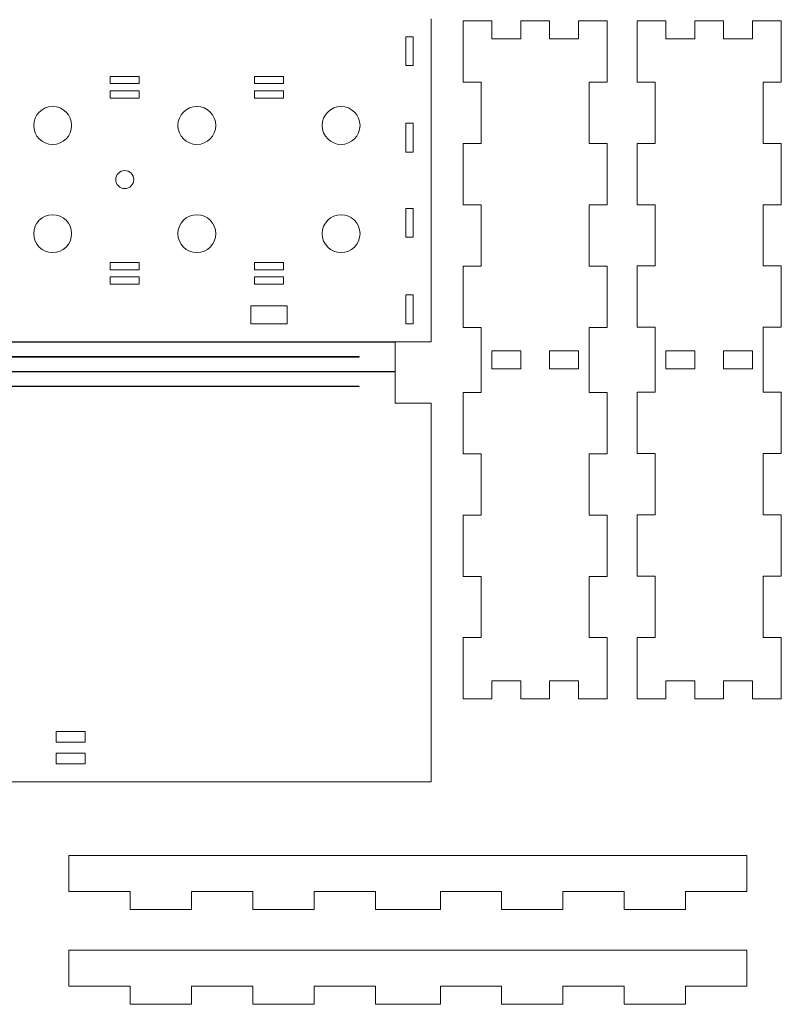
# Model space of a CAD drawing. Units: centimetres. Extents: x -29.9 to 30.9, y -24.5 to 24.2.
# Drawn here: x -12 to 9.1, y -24.5 to 2.8 of the extents above; entities that cross this region are included whole.
import ezdxf

# ---------------------------------------------------------------- set-up
doc = ezdxf.new("R2010")
doc.units = ezdxf.units.CM
doc.header["$MEASUREMENT"] = 0
doc.layers.add('Ebene 1', color=7, linetype='Continuous')

msp = doc.modelspace()

# ---------------------------------------------------------------- linework, layer by layer
at = {"layer": 'Ebene 1', "color": 1, "lineweight": 9}
for points in [[(-0.59746, -6.16291), (-0.59746, -6.16291), (-0.59746, 2.79709), (-0.59746, 2.79709)], [(0.28674, 2.73689), (0.28674, 2.73689), (0.28674, 1.03689), (0.28674, 1.03689)], [(1.08674, 2.73689), (1.08674, 2.73689), (0.28674, 2.73689), (0.28674, 2.73689)], [(1.08674, 2.73689), (1.08674, 2.73689), (1.08674, 2.23689), (1.08674, 2.23689)], [(1.88674, 2.23689), (1.88674, 2.23689), (1.88674, 2.73689), (1.88674, 2.73689)], [(2.68674, 2.73689), (2.68674, 2.73689), (1.88674, 2.73689), (1.88674, 2.73689)], [(2.68674, 2.73689), (2.68674, 2.73689), (2.68674, 2.23689), (2.68674, 2.23689)], [(3.48674, 2.23689), (3.48674, 2.23689), (3.48674, 2.73689), (3.48674, 2.73689)], [(4.28674, 2.73689), (4.28674, 2.73689), (3.48674, 2.73689), (3.48674, 2.73689)], [(4.28674, 1.03689), (4.28674, 1.03689), (4.28674, 2.73689), (4.28674, 2.73689)], [(5.11274, 2.74089), (5.11274, 2.74089), (5.11274, 1.04089), (5.11274, 1.04089)], [(5.91274, 2.74089), (5.91274, 2.74089), (5.11274, 2.74089), (5.11274, 2.74089)], [(5.91274, 2.74089), (5.91274, 2.74089), (5.91274, 2.24089), (5.91274, 2.24089)], [(6.71274, 2.24089), (6.71274, 2.24089), (6.71274, 2.74089), (6.71274, 2.74089)], [(7.51274, 2.74089), (7.51274, 2.74089), (6.71274, 2.74089), (6.71274, 2.74089)], [(7.51274, 2.74089), (7.51274, 2.74089), (7.51274, 2.24089), (7.51274, 2.24089)], [(8.31274, 2.24089), (8.31274, 2.24089), (8.31274, 2.74089), (8.31274, 2.74089)], [(9.11274, 2.74089), (9.11274, 2.74089), (8.31274, 2.74089), (8.31274, 2.74089)], [(9.11274, 1.04089), (9.11274, 1.04089), (9.11274, 2.74089), (9.11274, 2.74089)], [(-1.09746, 2.29709), (-1.09746, 2.29709), (-1.29746, 2.29709), (-1.29746, 2.29709)], [(-1.29746, 2.29709), (-1.29746, 2.29709), (-1.29746, 1.49709), (-1.29746, 1.49709)], [(-1.09746, 1.49709), (-1.09746, 1.49709), (-1.09746, 2.29709), (-1.09746, 2.29709)], [(1.08674, 2.23689), (1.08674, 2.23689), (1.88674, 2.23689), (1.88674, 2.23689)], [(2.68674, 2.23689), (2.68674, 2.23689), (3.48674, 2.23689), (3.48674, 2.23689)], [(5.91274, 2.24089), (5.91274, 2.24089), (6.71274, 2.24089), (6.71274, 2.24089)], [(7.51274, 2.24089), (7.51274, 2.24089), (8.31274, 2.24089), (8.31274, 2.24089)], [(-1.29746, 1.49709), (-1.29746, 1.49709), (-1.09746, 1.49709), (-1.09746, 1.49709)], [(-8.69746, 1.19709), (-8.69746, 1.19709), (-9.49746, 1.19709), (-9.49746, 1.19709)], [(-9.49746, 1.19709), (-9.49746, 1.19709), (-9.49746, 0.99709), (-9.49746, 0.99709)], [(-8.69746, 0.99709), (-8.69746, 0.99709), (-8.69746, 1.19709), (-8.69746, 1.19709)], [(-4.69746, 1.19709), (-4.69746, 1.19709), (-5.49746, 1.19709), (-5.49746, 1.19709)], [(-5.49746, 1.19709), (-5.49746, 1.19709), (-5.49746, 0.99709), (-5.49746, 0.99709)], [(-4.69746, 0.99709), (-4.69746, 0.99709), (-4.69746, 1.19709), (-4.69746, 1.19709)], [(-9.49746, 0.99709), (-9.49746, 0.99709), (-8.69746, 0.99709), (-8.69746, 0.99709)], [(-5.49746, 0.99709), (-5.49746, 0.99709), (-4.69746, 0.99709), (-4.69746, 0.99709)], [(0.78674, 1.03689), (0.78674, 1.03689), (0.28674, 1.03689), (0.28674, 1.03689)], [(0.78674, -0.66311), (0.78674, -0.66311), (0.78674, 1.03689), (0.78674, 1.03689)], [(4.28674, 1.03689), (4.28674, 1.03689), (3.78674, 1.03689), (3.78674, 1.03689)], [(3.78674, 1.03689), (3.78674, 1.03689), (3.78674, -0.66311), (3.78674, -0.66311)], [(5.61274, 1.04089), (5.61274, 1.04089), (5.11274, 1.04089), (5.11274, 1.04089)], [(5.61274, -0.65911), (5.61274, -0.65911), (5.61274, 1.04089), (5.61274, 1.04089)], [(9.11274, 1.04089), (9.11274, 1.04089), (8.61274, 1.04089), (8.61274, 1.04089)], [(8.61274, 1.04089), (8.61274, 1.04089), (8.61274, -0.65911), (8.61274, -0.65911)], [(-8.69746, 0.79709), (-8.69746, 0.79709), (-9.49746, 0.79709), (-9.49746, 0.79709)], [(-9.49746, 0.79709), (-9.49746, 0.79709), (-9.49746, 0.59709), (-9.49746, 0.59709)], [(-9.49746, 0.59709), (-9.49746, 0.59709), (-8.69746, 0.59709), (-8.69746, 0.59709)], [(-8.69746, 0.59709), (-8.69746, 0.59709), (-8.69746, 0.79709), (-8.69746, 0.79709)], [(-4.69746, 0.79709), (-4.69746, 0.79709), (-5.49746, 0.79709), (-5.49746, 0.79709)], [(-5.49746, 0.79709), (-5.49746, 0.79709), (-5.49746, 0.59709), (-5.49746, 0.59709)], [(-5.49746, 0.59709), (-5.49746, 0.59709), (-4.69746, 0.59709), (-4.69746, 0.59709)], [(-4.69746, 0.59709), (-4.69746, 0.59709), (-4.69746, 0.79709), (-4.69746, 0.79709)], [(-1.09746, -0.10291), (-1.09746, -0.10291), (-1.29746, -0.10291), (-1.29746, -0.10291)], [(-1.29746, -0.10291), (-1.29746, -0.10291), (-1.29746, -0.90291), (-1.29746, -0.90291)], [(-1.09746, -0.90291), (-1.09746, -0.90291), (-1.09746, -0.10291), (-1.09746, -0.10291)], [(0.28674, -0.66311), (0.28674, -0.66311), (0.78674, -0.66311), (0.78674, -0.66311)], [(0.28674, -0.66311), (0.28674, -0.66311), (0.28674, -2.36311), (0.28674, -2.36311)], [(3.78674, -0.66311), (3.78674, -0.66311), (4.28674, -0.66311), (4.28674, -0.66311)], [(4.28674, -2.36311), (4.28674, -2.36311), (4.28674, -0.66311), (4.28674, -0.66311)], [(5.11274, -0.65911), (5.11274, -0.65911), (5.61274, -0.65911), (5.61274, -0.65911)], [(5.11274, -0.65911), (5.11274, -0.65911), (5.11274, -2.35911), (5.11274, -2.35911)], [(8.61274, -0.65911), (8.61274, -0.65911), (9.11274, -0.65911), (9.11274, -0.65911)], [(9.11274, -2.35911), (9.11274, -2.35911), (9.11274, -0.65911), (9.11274, -0.65911)], [(-1.29746, -0.90291), (-1.29746, -0.90291), (-1.09746, -0.90291), (-1.09746, -0.90291)], [(0.78674, -2.36311), (0.78674, -2.36311), (0.28674, -2.36311), (0.28674, -2.36311)], [(0.78674, -4.06311), (0.78674, -4.06311), (0.78674, -2.36311), (0.78674, -2.36311)], [(4.28674, -2.36311), (4.28674, -2.36311), (3.78674, -2.36311), (3.78674, -2.36311)], [(3.78674, -2.36311), (3.78674, -2.36311), (3.78674, -4.06311), (3.78674, -4.06311)], [(5.61274, -2.35911), (5.61274, -2.35911), (5.11274, -2.35911), (5.11274, -2.35911)], [(5.61274, -4.05911), (5.61274, -4.05911), (5.61274, -2.35911), (5.61274, -2.35911)], [(9.11274, -2.35911), (9.11274, -2.35911), (8.61274, -2.35911), (8.61274, -2.35911)], [(8.61274, -2.35911), (8.61274, -2.35911), (8.61274, -4.05911), (8.61274, -4.05911)], [(-1.09746, -2.46291), (-1.09746, -2.46291), (-1.29746, -2.46291), (-1.29746, -2.46291)], [(-1.29746, -2.46291), (-1.29746, -2.46291), (-1.29746, -3.26291), (-1.29746, -3.26291)], [(-1.09746, -3.26291), (-1.09746, -3.26291), (-1.09746, -2.46291), (-1.09746, -2.46291)], [(-1.29746, -3.26291), (-1.29746, -3.26291), (-1.09746, -3.26291), (-1.09746, -3.26291)], [(-8.69746, -3.96291), (-8.69746, -3.96291), (-9.49746, -3.96291), (-9.49746, -3.96291)], [(-9.49746, -3.96291), (-9.49746, -3.96291), (-9.49746, -4.16291), (-9.49746, -4.16291)], [(-8.69746, -4.16291), (-8.69746, -4.16291), (-8.69746, -3.96291), (-8.69746, -3.96291)], [(-4.69746, -3.96291), (-4.69746, -3.96291), (-5.49746, -3.96291), (-5.49746, -3.96291)], [(-5.49746, -3.96291), (-5.49746, -3.96291), (-5.49746, -4.16291), (-5.49746, -4.16291)], [(-4.69746, -4.16291), (-4.69746, -4.16291), (-4.69746, -3.96291), (-4.69746, -3.96291)], [(0.28674, -4.06311), (0.28674, -4.06311), (0.78674, -4.06311), (0.78674, -4.06311)], [(0.28674, -4.06311), (0.28674, -4.06311), (0.28674, -5.76311), (0.28674, -5.76311)], [(3.78674, -4.06311), (3.78674, -4.06311), (4.28674, -4.06311), (4.28674, -4.06311)], [(4.28674, -5.76311), (4.28674, -5.76311), (4.28674, -4.06311), (4.28674, -4.06311)], [(5.11274, -4.05911), (5.11274, -4.05911), (5.61274, -4.05911), (5.61274, -4.05911)], [(5.11274, -4.05911), (5.11274, -4.05911), (5.11274, -5.75911), (5.11274, -5.75911)], [(8.61274, -4.05911), (8.61274, -4.05911), (9.11274, -4.05911), (9.11274, -4.05911)], [(9.11274, -5.75911), (9.11274, -5.75911), (9.11274, -4.05911), (9.11274, -4.05911)], [(-9.49746, -4.16291), (-9.49746, -4.16291), (-8.69746, -4.16291), (-8.69746, -4.16291)], [(-8.69746, -4.36291), (-8.69746, -4.36291), (-9.49746, -4.36291), (-9.49746, -4.36291)], [(-9.49746, -4.36291), (-9.49746, -4.36291), (-9.49746, -4.56291), (-9.49746, -4.56291)], [(-8.69746, -4.56291), (-8.69746, -4.56291), (-8.69746, -4.36291), (-8.69746, -4.36291)], [(-5.49746, -4.16291), (-5.49746, -4.16291), (-4.69746, -4.16291), (-4.69746, -4.16291)], [(-4.69746, -4.36291), (-4.69746, -4.36291), (-5.49746, -4.36291), (-5.49746, -4.36291)], [(-5.49746, -4.36291), (-5.49746, -4.36291), (-5.49746, -4.56291), (-5.49746, -4.56291)], [(-4.69746, -4.56291), (-4.69746, -4.56291), (-4.69746, -4.36291), (-4.69746, -4.36291)], [(-9.49746, -4.56291), (-9.49746, -4.56291), (-8.69746, -4.56291), (-8.69746, -4.56291)], [(-5.49746, -4.56291), (-5.49746, -4.56291), (-4.69746, -4.56291), (-4.69746, -4.56291)], [(-1.09746, -4.86291), (-1.09746, -4.86291), (-1.29746, -4.86291), (-1.29746, -4.86291)], [(-1.29746, -4.86291), (-1.29746, -4.86291), (-1.29746, -5.66291), (-1.29746, -5.66291)], [(-1.09746, -5.66291), (-1.09746, -5.66291), (-1.09746, -4.86291), (-1.09746, -4.86291)], [(-4.59746, -5.16291), (-4.59746, -5.16291), (-5.59746, -5.16291), (-5.59746, -5.16291)], [(-5.59746, -5.16291), (-5.59746, -5.16291), (-5.59746, -5.66291), (-5.59746, -5.66291)], [(-4.59746, -5.66291), (-4.59746, -5.66291), (-4.59746, -5.16291), (-4.59746, -5.16291)], [(-5.59746, -5.66291), (-5.59746, -5.66291), (-4.59746, -5.66291), (-4.59746, -5.66291)], [(-1.29746, -5.66291), (-1.29746, -5.66291), (-1.09746, -5.66291), (-1.09746, -5.66291)], [(0.78674, -5.76311), (0.78674, -5.76311), (0.28674, -5.76311), (0.28674, -5.76311)], [(0.78674, -7.56311), (0.78674, -7.56311), (0.78674, -5.76311), (0.78674, -5.76311)], [(4.28674, -5.76311), (4.28674, -5.76311), (3.78674, -5.76311), (3.78674, -5.76311)], [(3.78674, -5.76311), (3.78674, -5.76311), (3.78674, -7.56311), (3.78674, -7.56311)], [(5.61274, -5.75911), (5.61274, -5.75911), (5.11274, -5.75911), (5.11274, -5.75911)], [(5.61274, -7.55911), (5.61274, -7.55911), (5.61274, -5.75911), (5.61274, -5.75911)], [(9.11274, -5.75911), (9.11274, -5.75911), (8.61274, -5.75911), (8.61274, -5.75911)], [(8.61274, -5.75911), (8.61274, -5.75911), (8.61274, -7.55911), (8.61274, -7.55911)], [(-0.59746, -6.16291), (-0.59746, -6.16291), (-18.59746, -6.16291), (-18.59746, -6.16291)], [(-18.59746, -6.17291), (-18.59746, -6.17291), (-1.59746, -6.17291), (-1.59746, -6.17291)], [(-1.59746, -6.98291), (-1.59746, -6.98291), (-1.59746, -6.17291), (-1.59746, -6.17291)], [(1.88674, -6.41311), (1.88674, -6.41311), (1.08674, -6.41311), (1.08674, -6.41311)], [(1.08674, -6.41311), (1.08674, -6.41311), (1.08674, -6.91311), (1.08674, -6.91311)], [(1.88674, -6.91311), (1.88674, -6.91311), (1.88674, -6.41311), (1.88674, -6.41311)], [(3.48674, -6.41311), (3.48674, -6.41311), (2.68674, -6.41311), (2.68674, -6.41311)], [(2.68674, -6.41311), (2.68674, -6.41311), (2.68674, -6.91311), (2.68674, -6.91311)], [(3.48674, -6.91311), (3.48674, -6.91311), (3.48674, -6.41311), (3.48674, -6.41311)], [(6.71274, -6.40911), (6.71274, -6.40911), (5.91274, -6.40911), (5.91274, -6.40911)], [(5.91274, -6.40911), (5.91274, -6.40911), (5.91274, -6.90911), (5.91274, -6.90911)], [(6.71274, -6.90911), (6.71274, -6.90911), (6.71274, -6.40911), (6.71274, -6.40911)], [(8.31274, -6.40911), (8.31274, -6.40911), (7.51274, -6.40911), (7.51274, -6.40911)], [(7.51274, -6.40911), (7.51274, -6.40911), (7.51274, -6.90911), (7.51274, -6.90911)], [(8.31274, -6.90911), (8.31274, -6.90911), (8.31274, -6.40911), (8.31274, -6.40911)], [(-2.59746, -6.57291), (-2.59746, -6.57291), (-19.59746, -6.57291), (-19.59746, -6.57291)], [(-19.59746, -6.58291), (-19.59746, -6.58291), (-2.59746, -6.58291), (-2.59746, -6.58291)], [(-2.59746, -6.58291), (-2.59746, -6.58291), (-2.59746, -6.57291), (-2.59746, -6.57291)], [(-1.59746, -6.98291), (-1.59746, -6.98291), (-18.59746, -6.98291), (-18.59746, -6.98291)], [(-18.59746, -6.99291), (-18.59746, -6.99291), (-1.59746, -6.99291), (-1.59746, -6.99291)], [(-1.59746, -7.86291), (-1.59746, -7.86291), (-1.59746, -6.99291), (-1.59746, -6.99291)], [(1.08674, -6.91311), (1.08674, -6.91311), (1.88674, -6.91311), (1.88674, -6.91311)], [(2.68674, -6.91311), (2.68674, -6.91311), (3.48674, -6.91311), (3.48674, -6.91311)], [(5.91274, -6.90911), (5.91274, -6.90911), (6.71274, -6.90911), (6.71274, -6.90911)], [(7.51274, -6.90911), (7.51274, -6.90911), (8.31274, -6.90911), (8.31274, -6.90911)], [(-2.59746, -7.39291), (-2.59746, -7.39291), (-19.59746, -7.39291), (-19.59746, -7.39291)], [(-19.59746, -7.40291), (-19.59746, -7.40291), (-2.59746, -7.40291), (-2.59746, -7.40291)], [(-2.59746, -7.40291), (-2.59746, -7.40291), (-2.59746, -7.39291), (-2.59746, -7.39291)], [(0.28674, -7.56311), (0.28674, -7.56311), (0.78674, -7.56311), (0.78674, -7.56311)], [(0.28674, -7.56311), (0.28674, -7.56311), (0.28674, -9.26311), (0.28674, -9.26311)], [(3.78674, -7.56311), (3.78674, -7.56311), (4.28674, -7.56311), (4.28674, -7.56311)], [(4.28674, -9.26311), (4.28674, -9.26311), (4.28674, -7.56311), (4.28674, -7.56311)], [(5.11274, -7.55911), (5.11274, -7.55911), (5.61274, -7.55911), (5.61274, -7.55911)], [(5.11274, -7.55911), (5.11274, -7.55911), (5.11274, -9.25911), (5.11274, -9.25911)], [(8.61274, -7.55911), (8.61274, -7.55911), (9.11274, -7.55911), (9.11274, -7.55911)], [(9.11274, -9.25911), (9.11274, -9.25911), (9.11274, -7.55911), (9.11274, -7.55911)], [(-0.59746, -7.86291), (-0.59746, -7.86291), (-1.59746, -7.86291), (-1.59746, -7.86291)], [(-0.59746, -18.36291), (-0.59746, -18.36291), (-0.59746, -7.86291), (-0.59746, -7.86291)], [(0.78674, -9.26311), (0.78674, -9.26311), (0.28674, -9.26311), (0.28674, -9.26311)], [(0.78674, -10.96311), (0.78674, -10.96311), (0.78674, -9.26311), (0.78674, -9.26311)], [(4.28674, -9.26311), (4.28674, -9.26311), (3.78674, -9.26311), (3.78674, -9.26311)], [(3.78674, -9.26311), (3.78674, -9.26311), (3.78674, -10.96311), (3.78674, -10.96311)], [(5.61274, -9.25911), (5.61274, -9.25911), (5.11274, -9.25911), (5.11274, -9.25911)], [(5.61274, -10.95911), (5.61274, -10.95911), (5.61274, -9.25911), (5.61274, -9.25911)], [(9.11274, -9.25911), (9.11274, -9.25911), (8.61274, -9.25911), (8.61274, -9.25911)], [(8.61274, -9.25911), (8.61274, -9.25911), (8.61274, -10.95911), (8.61274, -10.95911)], [(0.28674, -10.96311), (0.28674, -10.96311), (0.78674, -10.96311), (0.78674, -10.96311)], [(0.28674, -10.96311), (0.28674, -10.96311), (0.28674, -12.66311), (0.28674, -12.66311)], [(3.78674, -10.96311), (3.78674, -10.96311), (4.28674, -10.96311), (4.28674, -10.96311)], [(4.28674, -12.66311), (4.28674, -12.66311), (4.28674, -10.96311), (4.28674, -10.96311)], [(5.11274, -10.95911), (5.11274, -10.95911), (5.61274, -10.95911), (5.61274, -10.95911)], [(5.11274, -10.95911), (5.11274, -10.95911), (5.11274, -12.65911), (5.11274, -12.65911)], [(8.61274, -10.95911), (8.61274, -10.95911), (9.11274, -10.95911), (9.11274, -10.95911)], [(9.11274, -12.65911), (9.11274, -12.65911), (9.11274, -10.95911), (9.11274, -10.95911)], [(0.78674, -12.66311), (0.78674, -12.66311), (0.28674, -12.66311), (0.28674, -12.66311)], [(0.78674, -14.36311), (0.78674, -14.36311), (0.78674, -12.66311), (0.78674, -12.66311)], [(4.28674, -12.66311), (4.28674, -12.66311), (3.78674, -12.66311), (3.78674, -12.66311)], [(3.78674, -12.66311), (3.78674, -12.66311), (3.78674, -14.36311), (3.78674, -14.36311)], [(5.61274, -12.65911), (5.61274, -12.65911), (5.11274, -12.65911), (5.11274, -12.65911)], [(5.61274, -14.35911), (5.61274, -14.35911), (5.61274, -12.65911), (5.61274, -12.65911)], [(9.11274, -12.65911), (9.11274, -12.65911), (8.61274, -12.65911), (8.61274, -12.65911)], [(8.61274, -12.65911), (8.61274, -12.65911), (8.61274, -14.35911), (8.61274, -14.35911)], [(0.28674, -14.36311), (0.28674, -14.36311), (0.78674, -14.36311), (0.78674, -14.36311)], [(0.28674, -14.36311), (0.28674, -14.36311), (0.28674, -16.06311), (0.28674, -16.06311)], [(3.78674, -14.36311), (3.78674, -14.36311), (4.28674, -14.36311), (4.28674, -14.36311)], [(4.28674, -16.06311), (4.28674, -16.06311), (4.28674, -14.36311), (4.28674, -14.36311)], [(5.11274, -14.35911), (5.11274, -14.35911), (5.61274, -14.35911), (5.61274, -14.35911)], [(5.11274, -14.35911), (5.11274, -14.35911), (5.11274, -16.05911), (5.11274, -16.05911)], [(8.61274, -14.35911), (8.61274, -14.35911), (9.11274, -14.35911), (9.11274, -14.35911)], [(9.11274, -16.05911), (9.11274, -16.05911), (9.11274, -14.35911), (9.11274, -14.35911)], [(6.71274, -15.55911), (6.71274, -15.55911), (5.91274, -15.55911), (5.91274, -15.55911)], [(5.91274, -15.55911), (5.91274, -15.55911), (5.91274, -16.05911), (5.91274, -16.05911)], [(6.71274, -16.05911), (6.71274, -16.05911), (6.71274, -15.55911), (6.71274, -15.55911)], [(8.31274, -15.55911), (8.31274, -15.55911), (7.51274, -15.55911), (7.51274, -15.55911)], [(7.51274, -15.55911), (7.51274, -15.55911), (7.51274, -16.05911), (7.51274, -16.05911)], [(8.31274, -16.05911), (8.31274, -16.05911), (8.31274, -15.55911), (8.31274, -15.55911)], [(1.88674, -15.56311), (1.88674, -15.56311), (1.08674, -15.56311), (1.08674, -15.56311)], [(1.08674, -15.56311), (1.08674, -15.56311), (1.08674, -16.06311), (1.08674, -16.06311)], [(1.88674, -16.06311), (1.88674, -16.06311), (1.88674, -15.56311), (1.88674, -15.56311)], [(3.48674, -15.56311), (3.48674, -15.56311), (2.68674, -15.56311), (2.68674, -15.56311)], [(2.68674, -15.56311), (2.68674, -15.56311), (2.68674, -16.06311), (2.68674, -16.06311)], [(3.48674, -16.06311), (3.48674, -16.06311), (3.48674, -15.56311), (3.48674, -15.56311)], [(0.28674, -16.06311), (0.28674, -16.06311), (1.08674, -16.06311), (1.08674, -16.06311)], [(1.88674, -16.06311), (1.88674, -16.06311), (2.68674, -16.06311), (2.68674, -16.06311)], [(3.48674, -16.06311), (3.48674, -16.06311), (4.28674, -16.06311), (4.28674, -16.06311)], [(5.11274, -16.05911), (5.11274, -16.05911), (5.91274, -16.05911), (5.91274, -16.05911)], [(6.71274, -16.05911), (6.71274, -16.05911), (7.51274, -16.05911), (7.51274, -16.05911)], [(8.31274, -16.05911), (8.31274, -16.05911), (9.11274, -16.05911), (9.11274, -16.05911)], [(-10.19746, -16.96291), (-10.19746, -16.96291), (-10.99746, -16.96291), (-10.99746, -16.96291)], [(-10.99746, -16.96291), (-10.99746, -16.96291), (-10.99746, -17.26291), (-10.99746, -17.26291)], [(-10.19746, -17.26291), (-10.19746, -17.26291), (-10.19746, -16.96291), (-10.19746, -16.96291)], [(-10.99746, -17.26291), (-10.99746, -17.26291), (-10.19746, -17.26291), (-10.19746, -17.26291)], [(-10.19746, -17.56291), (-10.19746, -17.56291), (-10.99746, -17.56291), (-10.99746, -17.56291)], [(-10.99746, -17.56291), (-10.99746, -17.56291), (-10.99746, -17.86291), (-10.99746, -17.86291)], [(-10.19746, -17.86291), (-10.19746, -17.86291), (-10.19746, -17.56291), (-10.19746, -17.56291)], [(-10.99746, -17.86291), (-10.99746, -17.86291), (-10.19746, -17.86291), (-10.19746, -17.86291)], [(-20.59746, -18.36291), (-20.59746, -18.36291), (-0.59746, -18.36291), (-0.59746, -18.36291)], [(8.15608, -20.40311), (8.15608, -20.40311), (-10.64392, -20.40311), (-10.64392, -20.40311)], [(-10.64392, -20.40311), (-10.64392, -20.40311), (-10.64392, -21.40311), (-10.64392, -21.40311)], [(8.15608, -21.40311), (8.15608, -21.40311), (8.15608, -20.40311), (8.15608, -20.40311)], [(-8.94392, -21.40311), (-8.94392, -21.40311), (-10.64392, -21.40311), (-10.64392, -21.40311)], [(-8.94392, -21.90311), (-8.94392, -21.90311), (-8.94392, -21.40311), (-8.94392, -21.40311)], [(-5.54392, -21.40311), (-5.54392, -21.40311), (-7.24392, -21.40311), (-7.24392, -21.40311)], [(-7.24392, -21.40311), (-7.24392, -21.40311), (-7.24392, -21.90311), (-7.24392, -21.90311)], [(-5.54392, -21.90311), (-5.54392, -21.90311), (-5.54392, -21.40311), (-5.54392, -21.40311)], [(-2.14392, -21.40311), (-2.14392, -21.40311), (-3.84392, -21.40311), (-3.84392, -21.40311)], [(-3.84392, -21.40311), (-3.84392, -21.40311), (-3.84392, -21.90311), (-3.84392, -21.90311)], [(-2.14392, -21.90311), (-2.14392, -21.90311), (-2.14392, -21.40311), (-2.14392, -21.40311)], [(1.35608, -21.40311), (1.35608, -21.40311), (-0.34392, -21.40311), (-0.34392, -21.40311)], [(-0.34392, -21.40311), (-0.34392, -21.40311), (-0.34392, -21.90311), (-0.34392, -21.90311)], [(1.35608, -21.90311), (1.35608, -21.90311), (1.35608, -21.40311), (1.35608, -21.40311)], [(4.75608, -21.40311), (4.75608, -21.40311), (3.05608, -21.40311), (3.05608, -21.40311)], [(3.05608, -21.40311), (3.05608, -21.40311), (3.05608, -21.90311), (3.05608, -21.90311)], [(4.75608, -21.90311), (4.75608, -21.90311), (4.75608, -21.40311), (4.75608, -21.40311)], [(8.15608, -21.40311), (8.15608, -21.40311), (6.45608, -21.40311), (6.45608, -21.40311)], [(6.45608, -21.40311), (6.45608, -21.40311), (6.45608, -21.90311), (6.45608, -21.90311)], [(-8.94392, -21.90311), (-8.94392, -21.90311), (-7.24392, -21.90311), (-7.24392, -21.90311)], [(-5.54392, -21.90311), (-5.54392, -21.90311), (-3.84392, -21.90311), (-3.84392, -21.90311)], [(-2.14392, -21.90311), (-2.14392, -21.90311), (-0.34392, -21.90311), (-0.34392, -21.90311)], [(1.35608, -21.90311), (1.35608, -21.90311), (3.05608, -21.90311), (3.05608, -21.90311)], [(4.75608, -21.90311), (4.75608, -21.90311), (6.45608, -21.90311), (6.45608, -21.90311)], [(8.15608, -23.02777), (8.15608, -23.02777), (-10.64392, -23.02777), (-10.64392, -23.02777)], [(-10.64392, -23.02777), (-10.64392, -23.02777), (-10.64392, -24.02777), (-10.64392, -24.02777)], [(8.15608, -24.02777), (8.15608, -24.02777), (8.15608, -23.02777), (8.15608, -23.02777)], [(-8.94392, -24.02777), (-8.94392, -24.02777), (-10.64392, -24.02777), (-10.64392, -24.02777)], [(-8.94392, -24.52777), (-8.94392, -24.52777), (-8.94392, -24.02777), (-8.94392, -24.02777)], [(-5.54392, -24.02777), (-5.54392, -24.02777), (-7.24392, -24.02777), (-7.24392, -24.02777)], [(-7.24392, -24.02777), (-7.24392, -24.02777), (-7.24392, -24.52777), (-7.24392, -24.52777)], [(-5.54392, -24.52777), (-5.54392, -24.52777), (-5.54392, -24.02777), (-5.54392, -24.02777)], [(-2.14392, -24.02777), (-2.14392, -24.02777), (-3.84392, -24.02777), (-3.84392, -24.02777)], [(-3.84392, -24.02777), (-3.84392, -24.02777), (-3.84392, -24.52777), (-3.84392, -24.52777)], [(-2.14392, -24.52777), (-2.14392, -24.52777), (-2.14392, -24.02777), (-2.14392, -24.02777)], [(1.35608, -24.02777), (1.35608, -24.02777), (-0.34392, -24.02777), (-0.34392, -24.02777)], [(-0.34392, -24.02777), (-0.34392, -24.02777), (-0.34392, -24.52777), (-0.34392, -24.52777)], [(1.35608, -24.52777), (1.35608, -24.52777), (1.35608, -24.02777), (1.35608, -24.02777)], [(4.75608, -24.02777), (4.75608, -24.02777), (3.05608, -24.02777), (3.05608, -24.02777)], [(3.05608, -24.02777), (3.05608, -24.02777), (3.05608, -24.52777), (3.05608, -24.52777)], [(4.75608, -24.52777), (4.75608, -24.52777), (4.75608, -24.02777), (4.75608, -24.02777)], [(8.15608, -24.02777), (8.15608, -24.02777), (6.45608, -24.02777), (6.45608, -24.02777)], [(6.45608, -24.02777), (6.45608, -24.02777), (6.45608, -24.52777), (6.45608, -24.52777)], [(-8.94392, -24.52777), (-8.94392, -24.52777), (-7.24392, -24.52777), (-7.24392, -24.52777)], [(-5.54392, -24.52777), (-5.54392, -24.52777), (-3.84392, -24.52777), (-3.84392, -24.52777)], [(-2.14392, -24.52777), (-2.14392, -24.52777), (-0.34392, -24.52777), (-0.34392, -24.52777)], [(1.35608, -24.52777), (1.35608, -24.52777), (3.05608, -24.52777), (3.05608, -24.52777)], [(4.75608, -24.52777), (4.75608, -24.52777), (6.45608, -24.52777), (6.45608, -24.52777)]]:
    msp.add_open_spline(points, degree=3, dxfattribs=at)
for points in [[(-10.57246, -0.16291), (-10.57246, 0.12704), (-10.80751, 0.36209), (-11.09745, 0.36209), (-11.09745, 0.36209), (-11.3874, 0.3621), (-11.62245, 0.12705), (-11.62245, -0.1629), (-11.62245, -0.1629), (-11.62246, -0.45285), (-11.38741, -0.6879), (-11.09746, -0.6879), (-11.09746, -0.6879), (-10.80751, -0.68791), (-10.57247, -0.45286), (-10.57247, -0.16291)], [(-6.57246, -0.16291), (-6.57246, 0.12704), (-6.80752, 0.36209), (-7.09746, 0.36209), (-7.09746, 0.36209), (-7.38741, 0.3621), (-7.62246, 0.12705), (-7.62246, -0.1629), (-7.62246, -0.1629), (-7.62247, -0.45285), (-7.38742, -0.6879), (-7.09747, -0.6879), (-7.09747, -0.6879), (-6.80752, -0.68791), (-6.57247, -0.45286), (-6.57247, -0.16291)], [(-2.57246, -0.16291), (-2.57246, 0.12704), (-2.80752, 0.36209), (-3.09746, 0.36209), (-3.09746, 0.36209), (-3.38741, 0.3621), (-3.62246, 0.12705), (-3.62246, -0.1629), (-3.62246, -0.1629), (-3.62247, -0.45285), (-3.38742, -0.6879), (-3.09747, -0.6879), (-3.09747, -0.6879), (-2.80752, -0.68791), (-2.57247, -0.45286), (-2.57247, -0.16291)], [(-8.84747, -1.66291), (-8.84747, -1.52483), (-8.95939, -1.41291), (-9.09746, -1.41291), (-9.09746, -1.41291), (-9.23554, -1.4129), (-9.34746, -1.52483), (-9.34746, -1.6629), (-9.34746, -1.6629), (-9.34747, -1.80098), (-9.23554, -1.9129), (-9.09747, -1.9129), (-9.09747, -1.9129), (-8.95939, -1.91291), (-8.84747, -1.80098), (-8.84747, -1.66291)], [(-10.57246, -3.16291), (-10.57246, -2.87296), (-10.80751, -2.63791), (-11.09745, -2.63791), (-11.09745, -2.63791), (-11.3874, -2.6379), (-11.62245, -2.87295), (-11.62245, -3.1629), (-11.62245, -3.1629), (-11.62246, -3.45285), (-11.38741, -3.6879), (-11.09746, -3.6879), (-11.09746, -3.6879), (-10.80751, -3.68791), (-10.57247, -3.45286), (-10.57247, -3.16291)], [(-6.57246, -3.16291), (-6.57246, -2.87296), (-6.80752, -2.63791), (-7.09746, -2.63791), (-7.09746, -2.63791), (-7.38741, -2.6379), (-7.62246, -2.87295), (-7.62246, -3.1629), (-7.62246, -3.1629), (-7.62247, -3.45285), (-7.38742, -3.6879), (-7.09747, -3.6879), (-7.09747, -3.6879), (-6.80752, -3.68791), (-6.57247, -3.45286), (-6.57247, -3.16291)], [(-2.57246, -3.16291), (-2.57246, -2.87296), (-2.80752, -2.63791), (-3.09746, -2.63791), (-3.09746, -2.63791), (-3.38741, -2.6379), (-3.62246, -2.87295), (-3.62246, -3.1629), (-3.62246, -3.1629), (-3.62247, -3.45285), (-3.38742, -3.6879), (-3.09747, -3.6879), (-3.09747, -3.6879), (-2.80752, -3.68791), (-2.57247, -3.45286), (-2.57247, -3.16291)]]:
    msp.add_open_spline(points, degree=3, knots=[0, 0, 0, 0, 0.2, 0.2, 0.2, 0.2, 0.4, 0.4, 0.4, 0.4, 0.6, 0.6, 0.6, 0.6, 1, 1, 1, 1], dxfattribs=at)

doc.saveas('drawing.dxf')
